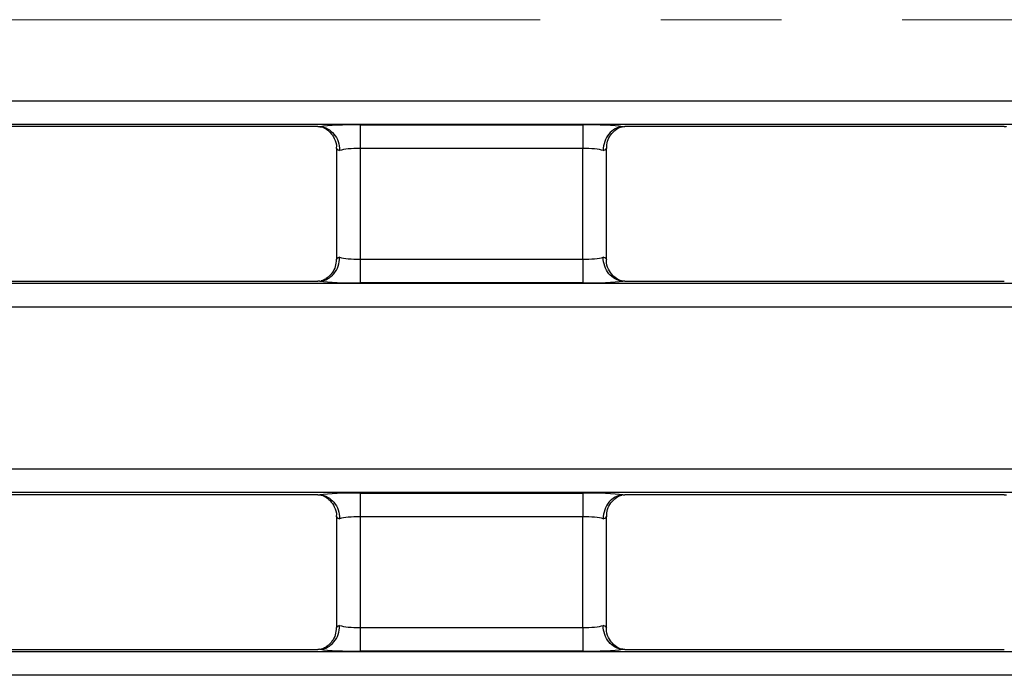
# Model space of a CAD drawing. Units: inches. Extents: x 0.3 to 17.5, y -1.4 to 11.5.
# Drawn here: x 4.4 to 5.2, y 7.4 to 7.9 of the extents above; entities that cross this region are included whole.
import ezdxf

# ---------------------------------------------------------------- set-up
doc = ezdxf.new("R2010")
doc.units = ezdxf.units.IN
doc.header["$MEASUREMENT"] = 0
doc.linetypes.add('CENTERX2', pattern=[0.8, 0.5, -0.1, 0.1, -0.1])
doc.layers.add('FORMAT', color=7, linetype='Continuous')

msp = doc.modelspace()

# ---------------------------------------------------------------- linework, layer by layer
at = {"color": 7, "linetype": 'Continuous', "lineweight": 25}
for p, q in [((1.29001398, 7.83087135), (5.92633469, 7.83087135)), ((5.92633469, 7.81126121), (1.29001398, 7.81126121)), ((4.65049648, 7.81096101), (4.83489468, 7.81096101)), ((4.65049648, 7.81096101), (4.65049648, 7.79135088)), ((4.83489468, 7.81096101), (4.83489468, 7.79135088)), ((4.61546643, 7.80938889), (4.3010271, 7.80938889)), ((5.18436407, 7.80938889), (4.86992473, 7.80938889)), ((4.63081144, 7.79135088), (4.63081144, 7.69947415)), ((4.83489468, 7.79135088), (4.65049648, 7.79135088)), ((4.65049648, 7.79135088), (4.65049648, 7.69947415)), ((4.83489468, 7.69947415), (4.83489468, 7.79135088)), ((4.85457972, 7.69947415), (4.85457972, 7.79135088)), ((4.65049648, 7.69947415), (4.65049648, 7.67986402)), ((4.65049648, 7.69947415), (4.83489468, 7.69947415)), ((4.83489468, 7.69947415), (4.83489468, 7.67986402)), ((1.29001398, 7.67956382), (6.09578574, 7.67956382)), ((4.3010271, 7.68143614), (4.61546643, 7.68143614)), ((4.83489468, 7.67986402), (4.65049648, 7.67986402)), ((4.86992473, 7.68143614), (5.18436407, 7.68143614)), ((6.09578574, 7.65995369), (1.29001398, 7.65995369)), ((1.29001398, 7.52575324), (11.03986538, 7.52575324)), ((11.03986538, 7.5061431), (1.29001398, 7.5061431)), ((4.61546643, 7.50427078), (4.3010271, 7.50427078)), ((4.65049648, 7.5058429), (4.83489468, 7.5058429)), ((4.65049648, 7.5058429), (4.65049648, 7.48623277)), ((4.83489468, 7.5058429), (4.83489468, 7.48623277)), ((5.18436407, 7.50427078), (4.86992473, 7.50427078)), ((4.63081144, 7.48623277), (4.63081144, 7.39435604)), ((4.83489468, 7.48623277), (4.65049648, 7.48623277)), ((4.65049648, 7.48623277), (4.65049648, 7.39435604)), ((4.83489468, 7.39435604), (4.83489468, 7.48623277)), ((4.85457972, 7.39435604), (4.85457972, 7.48623277)), ((4.65049648, 7.39435604), (4.65049648, 7.37474591)), ((4.65049648, 7.39435604), (4.83489468, 7.39435604)), ((4.83489468, 7.39435604), (4.83489468, 7.37474591)), ((1.29001398, 7.37444571), (11.03986538, 7.37444571)), ((4.3010271, 7.37631803), (4.61546643, 7.37631803)), ((4.83489468, 7.37474591), (4.65049648, 7.37474591)), ((4.86992473, 7.37631803), (5.18436407, 7.37631803)), ((11.03986538, 7.35483558), (1.29001398, 7.35483558))]:
    msp.add_line(p, q, dxfattribs=at)
for centre, major_axis, ratio, start_param, end_param in [((4.65049648, 7.80751658), (0.03937008, 0), 0.087488664, 1.570796327, 2.579824657), ((4.83489468, 7.80751658), (0.03937008, 0), 0.087488664, 0.561767996, 1.570796327), ((4.65049648, 7.79135088), (0.01968504, 0), 0.174977327, 3.054326191, 3.665191429), ((4.65049648, 7.78790644), (0.01968504, 0), 0.174977327, 1.570796327, 2.617993878), ((4.83489468, 7.78790644), (0.01968504, 0), 0.174977327, 0.523598776, 1.570796327), ((4.83489468, 7.79135088), (0.01968504, 0), 0.174977327, 5.759586532, 6.37045177), ((4.65049648, 7.69947415), (0.01968504, 0), 0.174977327, 2.617993878, 3.228859116), ((4.65049648, 7.70291859), (0.01968504, 0), 0.174977327, 3.665191429, 4.71238898), ((4.83489468, 7.70291859), (0.01968504, 0), 0.174977327, 4.71238898, 5.759586532), ((4.83489468, 7.69947415), (0.01968504, 0), 0.174977327, 6.195918845, 6.806784083), ((4.65049648, 7.68330846), (0.03937008, 0), 0.087488664, 3.70336065, 4.71238898), ((4.83489468, 7.68330846), (0.03937008, 0), 0.087488664, 4.71238898, 5.721417311), ((4.65049648, 7.50239847), (0.03937008, 0), 0.087488664, 1.570796327, 2.579824657), ((4.83489468, 7.50239847), (0.03937008, 0), 0.087488664, 0.561767996, 1.570796327), ((4.65049648, 7.48623277), (0.01968504, 0), 0.174977327, 3.054326191, 3.665191429), ((4.65049648, 7.48278833), (0.01968504, 0), 0.174977327, 1.570796327, 2.617993878), ((4.83489468, 7.48278833), (0.01968504, 0), 0.174977327, 0.523598776, 1.570796327), ((4.83489468, 7.48623277), (0.01968504, 0), 0.174977327, 5.759586532, 6.37045177), ((4.65049648, 7.39435604), (0.01968504, 0), 0.174977327, 2.617993878, 3.228859116), ((4.65049648, 7.39780048), (0.01968504, 0), 0.174977327, 3.665191429, 4.71238898), ((4.83489468, 7.39780048), (0.01968504, 0), 0.174977327, 4.71238898, 5.759586532), ((4.83489468, 7.39435604), (0.01968504, 0), 0.174977327, 6.195918845, 6.806784083), ((4.65049648, 7.37819035), (0.03937008, 0), 0.087488664, 3.70336065, 4.71238898), ((4.83489468, 7.37819035), (0.03937008, 0), 0.087488664, 4.71238898, 5.721417311)]:
    msp.add_ellipse(centre, major_axis=major_axis, ratio=ratio, start_param=start_param, end_param=end_param, dxfattribs=at)
for points, knots in [([(4.61546643, 7.80938889), (4.61584735, 7.80938889), (4.61623437, 7.80938433), (4.61659631, 7.80937398), (4.61679776, 7.80936822), (4.61699354, 7.80936063), (4.61717701, 7.80935137)], [0, 0, 0, 0, 0.00005805206231, 0.00005805206231, 0.00005805206231, 0.00009008488413, 0.00009008488413, 0.00009008488413, 0.00009008488413]), ([(4.61717701, 7.80935137), (4.61936622, 7.80924088), (4.62149348, 7.80864917), (4.6254544, 7.8065682), (4.62725097, 7.80508803), (4.63023548, 7.8014641), (4.63142959, 7.79930471), (4.63302781, 7.79466871), (4.63344876, 7.79212263), (4.63344874, 7.78962866)], [0, 0, 0, 0, 0.25, 0.25, 0.5, 0.5, 0.75, 0.75, 1, 1, 1, 1]), ([(4.61819647, 7.80928706), (4.61820814, 7.80928591), (4.61823312, 7.80928345), (4.61942923, 7.80889951), (4.62201796, 7.80766801), (4.6259346, 7.80468497), (4.62933379, 7.79944005), (4.63111114, 7.79450732), (4.63066188, 7.79174656), (4.6305896, 7.79130234)], [0, 0, 0, 0, 0.088275852, 0.188794207, 0.300567547, 0.491257415, 0.712363429, 0.953717272, 1, 1, 1, 1]), ([(4.86821415, 7.80935137), (4.86602494, 7.80924088), (4.86389768, 7.80864917), (4.85993677, 7.8065682), (4.8581402, 7.80508803), (4.85515568, 7.8014641), (4.85396157, 7.79930471), (4.85236336, 7.79466871), (4.8519424, 7.79212263), (4.85194242, 7.78962866)], [0, 0, 0, 0, 0.25, 0.25, 0.5, 0.5, 0.75, 0.75, 1, 1, 1, 1]), ([(4.85484768, 7.79134064), (4.85492621, 7.79340812), (4.85508175, 7.79750258), (4.85790718, 7.8025997), (4.86123252, 7.80615487), (4.86428328, 7.80814109), (4.86626014, 7.80900371), (4.86718841, 7.80928957), (4.86720935, 7.80929256), (4.86721901, 7.80929393)], [0, 0, 0, 0, 0.211023688, 0.417913757, 0.58784701, 0.727374281, 0.832849366, 0.922874265, 1, 1, 1, 1]), ([(5.18436407, 7.80938889), (5.18474499, 7.80938889), (5.18513201, 7.80938433), (5.18549395, 7.80937398), (5.18569539, 7.80936822), (5.18589118, 7.80936063), (5.18607465, 7.80935137)], [0, 0, 0, 0, 0.00005805206231, 0.00005805206231, 0.00005805206231, 0.00009008488413, 0.00009008488413, 0.00009008488413, 0.00009008488413]), ([(4.61717701, 7.68147366), (4.61936622, 7.68158416), (4.62149348, 7.68217587), (4.6254544, 7.68425684), (4.62725097, 7.68573701), (4.63023548, 7.68936093), (4.63142959, 7.69152032), (4.63302781, 7.69615632), (4.63344876, 7.6987024), (4.63344874, 7.70119637)], [0, 0, 0, 0, 0.25, 0.25, 0.5, 0.5, 0.75, 0.75, 1, 1, 1, 1]), ([(4.63054327, 7.69948249), (4.63046473, 7.69741566), (4.63030917, 7.69332186), (4.62748397, 7.68822533), (4.62415865, 7.68467017), (4.62110788, 7.68268394), (4.61913102, 7.68182132), (4.61820275, 7.68153546), (4.61818181, 7.68153248), (4.61817215, 7.6815311)], [0, 0, 0, 0, 0.210971635, 0.417875353, 0.587819818, 0.727356294, 0.832838339, 0.922869177, 1, 1, 1, 1]), ([(4.86821415, 7.68147366), (4.86602494, 7.68158416), (4.86389768, 7.68217587), (4.85993677, 7.68425684), (4.8581402, 7.68573701), (4.85515568, 7.68936093), (4.85396157, 7.69152032), (4.85236336, 7.69615632), (4.8519424, 7.6987024), (4.85194242, 7.70119637)], [0, 0, 0, 0, 0.25, 0.25, 0.5, 0.5, 0.75, 0.75, 1, 1, 1, 1]), ([(4.8671947, 7.68153797), (4.86718302, 7.68153912), (4.86715805, 7.68154158), (4.86596194, 7.68192552), (4.86337318, 7.68315702), (4.85945676, 7.68614006), (4.85605648, 7.69138501), (4.85427925, 7.69632643), (4.85473116, 7.69909584), (4.85480507, 7.69954874)], [0, 0, 0, 0, 0.088196127, 0.1886237, 0.300296092, 0.49081374, 0.711720064, 0.95285593, 1, 1, 1, 1]), ([(4.86992473, 7.68143614), (4.86954381, 7.68143614), (4.86915679, 7.6814407), (4.86879485, 7.68145105), (4.86859341, 7.68145681), (4.86839762, 7.6814644), (4.86821415, 7.68147366)], [0, 0, 0, 0, 0.00005805206231, 0.00005805206231, 0.00005805206231, 0.00009008488413, 0.00009008488413, 0.00009008488413, 0.00009008488413]), ([(4.61546643, 7.50427078), (4.61584735, 7.50427078), (4.61623437, 7.50426622), (4.61659631, 7.50425587), (4.61679776, 7.50425011), (4.61699354, 7.50424252), (4.61717701, 7.50423326)], [0, 0, 0, 0, 0.00005805206231, 0.00005805206231, 0.00005805206231, 0.00009008488413, 0.00009008488413, 0.00009008488413, 0.00009008488413]), ([(4.61717701, 7.50423326), (4.61936622, 7.50412277), (4.62149348, 7.50353106), (4.6254544, 7.50145009), (4.62725097, 7.49996991), (4.63023548, 7.49634599), (4.63142959, 7.4941866), (4.63302781, 7.4895506), (4.63344876, 7.48700452), (4.63344874, 7.48451055)], [0, 0, 0, 0, 0.25, 0.25, 0.5, 0.5, 0.75, 0.75, 1, 1, 1, 1]), ([(4.61819647, 7.50416895), (4.61820814, 7.5041678), (4.61823312, 7.50416534), (4.61942923, 7.5037814), (4.62201796, 7.5025499), (4.6259346, 7.49956686), (4.62933379, 7.49432193), (4.63111114, 7.48938921), (4.63066188, 7.48662845), (4.6305896, 7.48618423)], [0, 0, 0, 0, 0.088275852, 0.188794207, 0.300567547, 0.491257415, 0.712363429, 0.953717272, 1, 1, 1, 1]), ([(4.86821415, 7.50423326), (4.86602494, 7.50412277), (4.86389768, 7.50353106), (4.85993677, 7.50145009), (4.8581402, 7.49996991), (4.85515568, 7.49634599), (4.85396157, 7.4941866), (4.85236336, 7.4895506), (4.8519424, 7.48700452), (4.85194242, 7.48451055)], [0, 0, 0, 0, 0.25, 0.25, 0.5, 0.5, 0.75, 0.75, 1, 1, 1, 1]), ([(4.85484768, 7.48622253), (4.85492621, 7.48829001), (4.85508175, 7.49238447), (4.85790718, 7.49748159), (4.86123252, 7.50103676), (4.86428328, 7.50302298), (4.86626014, 7.5038856), (4.86718841, 7.50417146), (4.86720935, 7.50417445), (4.86721901, 7.50417582)], [0, 0, 0, 0, 0.211023688, 0.417913757, 0.58784701, 0.727374281, 0.832849366, 0.922874265, 1, 1, 1, 1]), ([(5.18436407, 7.50427078), (5.18474499, 7.50427078), (5.18513201, 7.50426622), (5.18549395, 7.50425587), (5.18569539, 7.50425011), (5.18589118, 7.50424252), (5.18607465, 7.50423326)], [0, 0, 0, 0, 0.00005805206231, 0.00005805206231, 0.00005805206231, 0.00009008488413, 0.00009008488413, 0.00009008488413, 0.00009008488413]), ([(4.61717701, 7.37635555), (4.61936622, 7.37646604), (4.62149348, 7.37705776), (4.6254544, 7.37913873), (4.62725097, 7.3806189), (4.63023548, 7.38424282), (4.63142959, 7.38640221), (4.63302781, 7.39103821), (4.63344876, 7.39358429), (4.63344874, 7.39607826)], [0, 0, 0, 0, 0.25, 0.25, 0.5, 0.5, 0.75, 0.75, 1, 1, 1, 1]), ([(4.63054327, 7.39436438), (4.63046473, 7.39229755), (4.63030917, 7.38820375), (4.62748397, 7.38310722), (4.62415865, 7.37955206), (4.62110788, 7.37756583), (4.61913102, 7.37670321), (4.61820275, 7.37641735), (4.61818181, 7.37641437), (4.61817215, 7.37641299)], [0, 0, 0, 0, 0.210971635, 0.417875353, 0.587819818, 0.727356294, 0.832838339, 0.922869177, 1, 1, 1, 1]), ([(4.86821415, 7.37635555), (4.86602494, 7.37646604), (4.86389768, 7.37705776), (4.85993677, 7.37913873), (4.8581402, 7.3806189), (4.85515568, 7.38424282), (4.85396157, 7.38640221), (4.85236336, 7.39103821), (4.8519424, 7.39358429), (4.85194242, 7.39607826)], [0, 0, 0, 0, 0.25, 0.25, 0.5, 0.5, 0.75, 0.75, 1, 1, 1, 1]), ([(4.8671947, 7.37641986), (4.86718302, 7.37642101), (4.86715805, 7.37642347), (4.86596194, 7.37680741), (4.86337318, 7.37803891), (4.85945676, 7.38102194), (4.85605648, 7.38626689), (4.85427925, 7.39120832), (4.85473116, 7.39397773), (4.85480507, 7.39443063)], [0, 0, 0, 0, 0.088196127, 0.1886237, 0.300296092, 0.49081374, 0.711720064, 0.95285593, 1, 1, 1, 1]), ([(4.86992473, 7.37631803), (4.86954381, 7.37631803), (4.86915679, 7.37632259), (4.86879485, 7.37633294), (4.86859341, 7.3763387), (4.86839762, 7.37634629), (4.86821415, 7.37635555)], [0, 0, 0, 0, 0.00005805206231, 0.00005805206231, 0.00005805206231, 0.00009008488413, 0.00009008488413, 0.00009008488413, 0.00009008488413])]:
    msp.add_open_spline(points, degree=3, knots=knots, dxfattribs=at)
for points in [[(4.86821415, 7.80935137), (4.86873366, 7.80937759), (4.86932571, 7.80938889), (4.86992473, 7.80938889)], [(4.61717701, 7.68147366), (4.6166575, 7.68144744), (4.61606546, 7.68143614), (4.61546643, 7.68143614)], [(4.86821415, 7.50423326), (4.86873366, 7.50425948), (4.86932571, 7.50427078), (4.86992473, 7.50427078)], [(4.61717701, 7.37635555), (4.6166575, 7.37632933), (4.61606546, 7.37631803), (4.61546643, 7.37631803)]]:
    msp.add_open_spline(points, degree=3, dxfattribs=at)
at = {"layer": 'FORMAT', "linetype": 'CENTERX2', "lineweight": 18}
msp.add_line((1.09967171, 7.89797157), (11.21527708, 7.89797157), dxfattribs=at)

doc.saveas('drawing.dxf')
